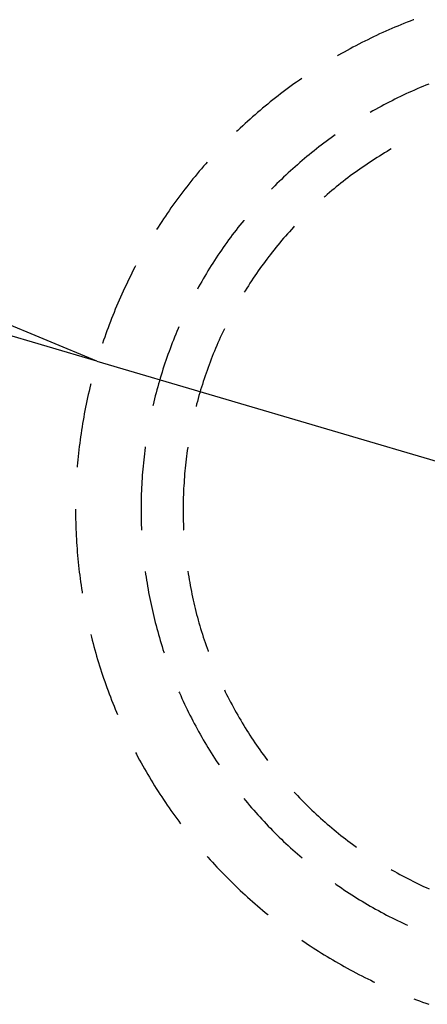
# Model space of a CAD drawing. Units: millimetres. Extents: x 0 to 841, y 0 to 594.
# Drawn here: x 128 to 131, y 511 to 518 of the extents above; entities that cross this region are included whole.
import ezdxf

# ---------------------------------------------------------------- set-up
doc = ezdxf.new("R2010")
doc.units = ezdxf.units.MM
doc.layers.add('LAYER_1', color=179, linetype='Continuous')
doc.layers.add('SLD-0', color=179, linetype='Continuous')

msp = doc.modelspace()

# ---------------------------------------------------------------- linework, layer by layer
at = {"layer": 'LAYER_1'}
for q in [(121.2499, 517.885), (126.6475, 516.4929), (135.9728, 513.5461)]:
    msp.add_line((128.2991, 515.8076), q, dxfattribs=at)
at = {"layer": 'SLD-0'}
for p, q in [((130.6903, 518.4065), (130.6668, 518.3973)), ((130.7139, 518.4156), (130.6903, 518.4065)), ((130.7176, 518.4169), (130.7139, 518.4156)), ((130.5036, 518.3286), (130.4806, 518.3183)), ((130.5267, 518.3389), (130.5036, 518.3286)), ((130.5499, 518.349), (130.5267, 518.3389)), ((130.5732, 518.3589), (130.5499, 518.349)), ((130.5965, 518.3687), (130.5732, 518.3589)), ((130.6198, 518.3784), (130.5965, 518.3687)), ((130.6433, 518.3879), (130.6198, 518.3784)), ((130.6668, 518.3973), (130.6433, 518.3879)), ((130.3437, 518.2529), (130.3211, 518.2415)), ((130.3663, 518.2641), (130.3437, 518.2529)), ((130.3891, 518.2752), (130.3663, 518.2641)), ((130.4118, 518.2862), (130.3891, 518.2752)), ((130.4347, 518.297), (130.4118, 518.2862)), ((130.4576, 518.3077), (130.4347, 518.297)), ((130.4806, 518.3183), (130.4576, 518.3077)), ((130.2094, 518.1823), (130.1873, 518.1701)), ((130.2316, 518.1944), (130.2094, 518.1823)), ((130.2539, 518.2064), (130.2316, 518.1944)), ((130.2762, 518.2182), (130.2539, 518.2064)), ((130.2986, 518.2299), (130.2762, 518.2182)), ((130.3211, 518.2415), (130.2986, 518.2299)), ((130.1433, 518.1452), (130.136, 518.141)), ((130.1652, 518.1577), (130.1433, 518.1452)), ((130.1873, 518.1701), (130.1652, 518.1577)), ((129.8445, 517.9555), (129.8239, 517.9409)), ((129.8637, 517.9688), (129.8445, 517.9555)), ((129.7421, 517.8814), (129.7219, 517.8662)), ((129.7624, 517.8965), (129.7421, 517.8814)), ((129.7828, 517.9114), (129.7624, 517.8965)), ((129.8033, 517.9263), (129.7828, 517.9114)), ((129.8239, 517.9409), (129.8033, 517.9263)), ((130.7232, 517.8791), (130.7016, 517.8694)), ((130.7449, 517.8885), (130.7232, 517.8791)), ((130.7666, 517.8979), (130.7449, 517.8885)), ((130.7884, 517.907), (130.7666, 517.8979)), ((130.8102, 517.9161), (130.7884, 517.907)), ((130.8322, 517.925), (130.8102, 517.9161)), ((129.642, 517.8042), (129.6223, 517.7884)), ((129.6618, 517.8199), (129.642, 517.8042)), ((129.6817, 517.8355), (129.6618, 517.8199)), ((129.7018, 517.8509), (129.6817, 517.8355)), ((129.7219, 517.8662), (129.7018, 517.8509)), ((130.5734, 517.8087), (130.5523, 517.7981)), ((130.5946, 517.8192), (130.5734, 517.8087)), ((130.6159, 517.8295), (130.5946, 517.8192)), ((130.6372, 517.8397), (130.6159, 517.8295)), ((130.6586, 517.8498), (130.6372, 517.8397)), ((130.6801, 517.8597), (130.6586, 517.8498)), ((130.7016, 517.8694), (130.6801, 517.8597)), ((129.5637, 517.7401), (129.5444, 517.7238)), ((129.5832, 517.7563), (129.5637, 517.7401)), ((129.6027, 517.7724), (129.5832, 517.7563)), ((129.6223, 517.7884), (129.6027, 517.7724)), ((130.4271, 517.7313), (130.4065, 517.7197)), ((130.4478, 517.7428), (130.4271, 517.7313)), ((130.4685, 517.7541), (130.4478, 517.7428)), ((130.4893, 517.7653), (130.4685, 517.7541)), ((130.5102, 517.7764), (130.4893, 517.7653)), ((130.5312, 517.7873), (130.5102, 517.7764)), ((130.5523, 517.7981), (130.5312, 517.7873)), ((129.4682, 517.6573), (129.4494, 517.6404)), ((129.4871, 517.6741), (129.4682, 517.6573)), ((129.5061, 517.6908), (129.4871, 517.6741)), ((129.5252, 517.7074), (129.5061, 517.6908)), ((129.5444, 517.7238), (129.5252, 517.7074)), ((130.4065, 517.7197), (130.386, 517.708)), ((129.3937, 517.5889), (129.3754, 517.5715)), ((129.4122, 517.6062), (129.3937, 517.5889)), ((129.4308, 517.6234), (129.4122, 517.6062)), ((129.4494, 517.6404), (129.4308, 517.6234)), ((129.3754, 517.5715), (129.3651, 517.5617)), ((130.0692, 517.5015), (130.0501, 517.4874)), ((130.0883, 517.5154), (130.0692, 517.5015)), ((130.1075, 517.5291), (130.0883, 517.5154)), ((130.1176, 517.5362), (130.1075, 517.5291)), ((129.9749, 517.43), (129.9564, 517.4154)), ((129.9936, 517.4446), (129.9749, 517.43)), ((130.0123, 517.459), (129.9936, 517.4446)), ((130.0312, 517.4733), (130.0123, 517.459)), ((130.0501, 517.4874), (130.0312, 517.4733)), ((130.5467, 517.4295), (130.5337, 517.422)), ((129.8832, 517.3555), (129.8651, 517.3402)), ((129.9013, 517.3706), (129.8832, 517.3555)), ((129.9196, 517.3857), (129.9013, 517.3706)), ((129.9379, 517.4006), (129.9196, 517.3857)), ((129.9564, 517.4154), (129.9379, 517.4006)), ((130.4184, 517.3513), (130.3995, 517.3391)), ((130.4374, 517.3634), (130.4184, 517.3513)), ((130.4565, 517.3754), (130.4374, 517.3634)), ((130.4757, 517.3872), (130.4565, 517.3754)), ((130.495, 517.399), (130.4757, 517.3872)), ((130.5143, 517.4105), (130.495, 517.399)), ((130.5337, 517.422), (130.5143, 517.4105)), ((129.0972, 517.278), (129.0808, 517.2588)), ((129.1137, 517.2972), (129.0972, 517.278)), ((129.1303, 517.3162), (129.1137, 517.2972)), ((129.1419, 517.3293), (129.1303, 517.3162)), ((129.794, 517.2779), (129.7765, 517.262)), ((129.8116, 517.2936), (129.794, 517.2779)), ((129.8294, 517.3093), (129.8116, 517.2936)), ((129.8472, 517.3248), (129.8294, 517.3093)), ((129.8651, 517.3402), (129.8472, 517.3248)), ((130.3062, 517.2758), (130.2878, 517.2628)), ((130.3247, 517.2887), (130.3062, 517.2758)), ((130.3433, 517.3015), (130.3247, 517.2887)), ((130.3619, 517.3142), (130.3433, 517.3015)), ((130.3807, 517.3267), (130.3619, 517.3142)), ((130.3995, 517.3391), (130.3807, 517.3267)), ((129.0324, 517.2004), (129.0165, 517.1807)), ((129.0484, 517.2199), (129.0324, 517.2004)), ((129.0646, 517.2394), (129.0484, 517.2199)), ((129.0808, 517.2588), (129.0646, 517.2394)), ((129.7246, 517.2136), (129.7075, 517.1973)), ((129.7418, 517.2299), (129.7246, 517.2136)), ((129.7591, 517.246), (129.7418, 517.2299)), ((129.7765, 517.262), (129.7591, 517.246)), ((130.2152, 517.2093), (130.1973, 517.1956)), ((130.2332, 517.2229), (130.2152, 517.2093)), ((130.2513, 517.2363), (130.2332, 517.2229)), ((130.2695, 517.2496), (130.2513, 517.2363)), ((130.2878, 517.2628), (130.2695, 517.2496)), ((128.9851, 517.1411), (128.9696, 517.1211)), ((129.0008, 517.1609), (128.9851, 517.1411)), ((129.0165, 517.1807), (129.0008, 517.1609)), ((129.6403, 517.1308), (129.6331, 517.1234)), ((129.6569, 517.1476), (129.6403, 517.1308)), ((129.6737, 517.1643), (129.6569, 517.1476)), ((129.6905, 517.1808), (129.6737, 517.1643)), ((129.7075, 517.1973), (129.6905, 517.1808)), ((130.1092, 517.1253), (130.0919, 517.1109)), ((130.1267, 517.1397), (130.1092, 517.1253)), ((130.1442, 517.1538), (130.1267, 517.1397)), ((130.1618, 517.1679), (130.1442, 517.1538)), ((130.1795, 517.1818), (130.1618, 517.1679)), ((130.1973, 517.1956), (130.1795, 517.1818)), ((128.9238, 517.0606), (128.9088, 517.0403)), ((128.939, 517.0809), (128.9238, 517.0606)), ((128.9542, 517.101), (128.939, 517.0809)), ((128.9696, 517.1211), (128.9542, 517.101)), ((130.0406, 517.0669), (130.0328, 517.06)), ((130.0576, 517.0817), (130.0406, 517.0669)), ((130.0747, 517.0963), (130.0576, 517.0817)), ((130.0919, 517.1109), (130.0747, 517.0963)), ((128.8646, 516.9786), (128.8501, 516.9579)), ((128.8792, 516.9993), (128.8646, 516.9786)), ((128.894, 517.0198), (128.8792, 516.9993)), ((128.9088, 517.0403), (128.894, 517.0198)), ((128.8215, 516.9162), (128.8075, 516.8952)), ((128.8358, 516.9371), (128.8215, 516.9162)), ((128.8501, 516.9579), (128.8358, 516.9371)), ((128.766, 516.8317), (128.7552, 516.8147)), ((128.7797, 516.8529), (128.766, 516.8317)), ((128.7935, 516.8741), (128.7797, 516.8529)), ((128.8075, 516.8952), (128.7935, 516.8741)), ((129.3755, 516.8286), (129.361, 516.8099)), ((129.3901, 516.8472), (129.3755, 516.8286)), ((129.4048, 516.8657), (129.3901, 516.8472)), ((129.4197, 516.8841), (129.4048, 516.8657)), ((129.421, 516.8857), (129.4197, 516.8841)), ((129.7987, 516.8309), (129.7835, 516.8143)), ((129.806, 516.8388), (129.7987, 516.8309)), ((129.3184, 516.7532), (129.3044, 516.7341)), ((129.3325, 516.7722), (129.3184, 516.7532)), ((129.3467, 516.7911), (129.3325, 516.7722)), ((129.361, 516.8099), (129.3467, 516.7911)), ((129.7385, 516.7637), (129.7238, 516.7467)), ((129.7534, 516.7807), (129.7385, 516.7637)), ((129.7684, 516.7975), (129.7534, 516.7807)), ((129.7835, 516.8143), (129.7684, 516.7975)), ((129.2633, 516.6763), (129.2499, 516.6569)), ((129.2769, 516.6957), (129.2633, 516.6763)), ((129.2906, 516.7149), (129.2769, 516.6957)), ((129.3044, 516.7341), (129.2906, 516.7149)), ((129.6661, 516.6774), (129.652, 516.6599)), ((129.6803, 516.6949), (129.6661, 516.6774)), ((129.6947, 516.7123), (129.6803, 516.6949)), ((129.7092, 516.7295), (129.6947, 516.7123)), ((129.7238, 516.7467), (129.7092, 516.7295)), ((129.2103, 516.598), (129.1974, 516.5781)), ((129.2234, 516.6177), (129.2103, 516.598)), ((129.2365, 516.6373), (129.2234, 516.6177)), ((129.2499, 516.6569), (129.2365, 516.6373)), ((129.6103, 516.6066), (129.5967, 516.5886)), ((129.6241, 516.6244), (129.6103, 516.6066)), ((129.638, 516.6422), (129.6241, 516.6244)), ((129.652, 516.6599), (129.638, 516.6422)), ((128.5887, 516.5254), (128.5771, 516.503)), ((128.5942, 516.5358), (128.5887, 516.5254)), ((129.172, 516.5383), (129.1595, 516.5182)), ((129.1846, 516.5582), (129.172, 516.5383)), ((129.1974, 516.5781), (129.1846, 516.5582)), ((129.5566, 516.5342), (129.5435, 516.5158)), ((129.5698, 516.5524), (129.5566, 516.5342)), ((129.5832, 516.5706), (129.5698, 516.5524)), ((129.5967, 516.5886), (129.5832, 516.5706)), ((128.5543, 516.4578), (128.5431, 516.4351)), ((128.5656, 516.4804), (128.5543, 516.4578)), ((128.5771, 516.503), (128.5656, 516.4804)), ((129.1228, 516.4575), (129.1108, 516.4371)), ((129.1349, 516.4778), (129.1228, 516.4575)), ((129.1471, 516.498), (129.1349, 516.4778)), ((129.1595, 516.5182), (129.1471, 516.498)), ((129.505, 516.4603), (129.4924, 516.4416)), ((129.5177, 516.4789), (129.505, 516.4603)), ((129.5305, 516.4974), (129.5177, 516.4789)), ((129.5435, 516.5158), (129.5305, 516.4974)), ((128.5212, 516.3896), (128.5104, 516.3667)), ((128.5321, 516.4124), (128.5212, 516.3896)), ((128.5431, 516.4351), (128.5321, 516.4124)), ((129.0758, 516.3754), (129.0658, 516.3574)), ((129.0873, 516.3961), (129.0758, 516.3754)), ((129.099, 516.4166), (129.0873, 516.3961)), ((129.1108, 516.4371), (129.099, 516.4166)), ((129.4554, 516.3849), (129.4434, 516.3659)), ((129.4676, 516.4039), (129.4554, 516.3849)), ((129.4799, 516.4228), (129.4676, 516.4039)), ((129.4924, 516.4416), (129.4799, 516.4228)), ((128.479, 516.2977), (128.4689, 516.2745)), ((128.4894, 516.3207), (128.479, 516.2977)), ((128.4998, 516.3438), (128.4894, 516.3207)), ((128.5104, 516.3667), (128.4998, 516.3438)), ((129.4315, 516.3467), (129.4238, 516.3342)), ((129.4434, 516.3659), (129.4315, 516.3467)), ((128.449, 516.228), (128.4392, 516.2047)), ((128.4589, 516.2513), (128.449, 516.228)), ((128.4689, 516.2745), (128.4589, 516.2513)), ((128.4202, 516.1578), (128.4109, 516.1343)), ((128.4297, 516.1813), (128.4202, 516.1578)), ((128.4392, 516.2047), (128.4297, 516.1813)), ((128.3928, 516.0871), (128.384, 516.0634)), ((128.4018, 516.1107), (128.3928, 516.0871)), ((128.4109, 516.1343), (128.4018, 516.1107)), ((128.3667, 516.0159), (128.3584, 515.992)), ((128.3753, 516.0397), (128.3667, 516.0159)), ((128.384, 516.0634), (128.3753, 516.0397)), ((128.9013, 516.0135), (128.8923, 515.9916)), ((128.9104, 516.0354), (128.9013, 516.0135)), ((128.9196, 516.0571), (128.9104, 516.0354)), ((128.9257, 516.0713), (128.9196, 516.0571)), ((129.2503, 516.0094), (129.2409, 515.9889)), ((129.2598, 516.0298), (129.2503, 516.0094)), ((129.2695, 516.0501), (129.2598, 516.0298)), ((129.2723, 516.0559), (129.2695, 516.0501)), ((128.342, 515.9442), (128.3418, 515.9435)), ((128.3501, 515.9681), (128.342, 515.9442)), ((128.3584, 515.992), (128.3501, 515.9681)), ((128.8663, 515.9256), (128.858, 515.9035)), ((128.8748, 515.9477), (128.8663, 515.9256)), ((128.8835, 515.9697), (128.8748, 515.9477)), ((128.8923, 515.9916), (128.8835, 515.9697)), ((129.2137, 515.927), (129.2049, 515.9062)), ((129.2226, 515.9477), (129.2137, 515.927)), ((129.2317, 515.9683), (129.2226, 515.9477)), ((129.2409, 515.9889), (129.2317, 515.9683)), ((128.8417, 515.8591), (128.8338, 515.8368)), ((128.8497, 515.8813), (128.8417, 515.8591)), ((128.858, 515.9035), (128.8497, 515.8813)), ((129.1877, 515.8645), (129.1794, 515.8436)), ((129.1962, 515.8854), (129.1877, 515.8645)), ((129.2049, 515.9062), (129.1962, 515.8854)), ((128.8184, 515.7921), (128.8109, 515.7697)), ((128.826, 515.8145), (128.8184, 515.7921)), ((128.8338, 515.8368), (128.826, 515.8145)), ((129.1552, 515.7804), (129.1475, 515.7593)), ((129.1631, 515.8015), (129.1552, 515.7804)), ((129.1712, 515.8226), (129.1631, 515.8015)), ((129.1794, 515.8436), (129.1712, 515.8226)), ((128.7895, 515.7021), (128.7826, 515.6794)), ((128.7965, 515.7246), (128.7895, 515.7021)), ((128.8036, 515.7472), (128.7965, 515.7246)), ((128.8109, 515.7697), (128.8036, 515.7472)), ((129.1251, 515.6954), (129.118, 515.6741)), ((129.1324, 515.7168), (129.1251, 515.6954)), ((129.1399, 515.738), (129.1324, 515.7168)), ((129.1475, 515.7593), (129.1399, 515.738)), ((128.2508, 515.6285), (128.2449, 515.6039)), ((128.2522, 515.6341), (128.2508, 515.6285)), ((128.7694, 515.634), (128.763, 515.6113)), ((128.7759, 515.6567), (128.7694, 515.634)), ((128.7826, 515.6794), (128.7759, 515.6567)), ((129.1041, 515.6312), (129.0975, 515.6096)), ((129.111, 515.6526), (129.1041, 515.6312)), ((129.118, 515.6741), (129.111, 515.6526)), ((128.2335, 515.5546), (128.228, 515.5299)), ((128.2391, 515.5793), (128.2335, 515.5546)), ((128.2449, 515.6039), (128.2391, 515.5793)), ((128.7507, 515.5656), (128.7448, 515.5427)), ((128.7568, 515.5884), (128.7507, 515.5656)), ((128.763, 515.6113), (128.7568, 515.5884)), ((129.0845, 515.5664), (129.0783, 515.5448)), ((129.0909, 515.5881), (129.0845, 515.5664)), ((129.0975, 515.6096), (129.0909, 515.5881)), ((128.2175, 515.4805), (128.2125, 515.4557)), ((128.2227, 515.5052), (128.2175, 515.4805)), ((128.228, 515.5299), (128.2227, 515.5052)), ((128.7279, 515.4738), (128.7263, 515.4668)), ((128.7334, 515.4968), (128.7279, 515.4738)), ((128.739, 515.5198), (128.7334, 515.4968)), ((128.7448, 515.5427), (128.739, 515.5198)), ((129.0605, 515.4795), (129.0558, 515.4612)), ((129.0663, 515.5013), (129.0605, 515.4795)), ((129.0722, 515.5231), (129.0663, 515.5013)), ((129.0783, 515.5448), (129.0722, 515.5231)), ((128.203, 515.406), (128.1985, 515.3811)), ((128.2077, 515.4309), (128.203, 515.406)), ((128.2125, 515.4557), (128.2077, 515.4309)), ((128.1899, 515.3313), (128.1858, 515.3064)), ((128.1941, 515.3562), (128.1899, 515.3313)), ((128.1985, 515.3811), (128.1941, 515.3562)), ((128.1782, 515.2564), (128.1746, 515.2313)), ((128.1819, 515.2814), (128.1782, 515.2564)), ((128.1858, 515.3064), (128.1819, 515.2814)), ((128.1679, 515.1812), (128.1648, 515.1561)), ((128.1712, 515.2063), (128.1679, 515.1812)), ((128.1746, 515.2313), (128.1712, 515.2063)), ((128.159, 515.1059), (128.1564, 515.0807)), ((128.1618, 515.131), (128.159, 515.1059)), ((128.1648, 515.1561), (128.1618, 515.131)), ((128.6618, 515.1015), (128.659, 515.078)), ((128.6648, 515.1249), (128.6618, 515.1015)), ((128.6679, 515.1484), (128.6648, 515.1249)), ((128.6686, 515.1534), (128.6679, 515.1484)), ((128.9863, 515.1038), (128.9834, 515.0815)), ((128.9894, 515.1262), (128.9863, 515.1038)), ((128.9927, 515.1485), (128.9894, 515.1262)), ((128.993, 515.1506), (128.9927, 515.1485)), ((128.1516, 515.0304), (128.1495, 515.0052)), ((128.1539, 515.0556), (128.1516, 515.0304)), ((128.1564, 515.0807), (128.1539, 515.0556)), ((128.6539, 515.031), (128.6516, 515.0074)), ((128.6564, 515.0545), (128.6539, 515.031)), ((128.659, 515.078), (128.6564, 515.0545)), ((128.9779, 515.0367), (128.9755, 515.0143)), ((128.9806, 515.0591), (128.9779, 515.0367)), ((128.9834, 515.0815), (128.9806, 515.0591)), ((128.1495, 515.0052), (128.149, 514.9987)), ((128.6475, 514.9603), (128.6456, 514.9367)), ((128.6495, 514.9839), (128.6475, 514.9603)), ((128.6516, 515.0074), (128.6495, 514.9839)), ((128.969, 514.947), (128.9672, 514.9246)), ((128.971, 514.9695), (128.969, 514.947)), ((128.9732, 514.9919), (128.971, 514.9695)), ((128.9755, 515.0143), (128.9732, 514.9919)), ((128.6424, 514.8896), (128.6411, 514.8659)), ((128.644, 514.9132), (128.6424, 514.8896)), ((128.6456, 514.9367), (128.644, 514.9132)), ((128.964, 514.8796), (128.9626, 514.8571)), ((128.9655, 514.9021), (128.964, 514.8796)), ((128.9672, 514.9246), (128.9655, 514.9021)), ((128.638, 514.7951), (128.6372, 514.7714)), ((128.6388, 514.8187), (128.638, 514.7951)), ((128.6399, 514.8423), (128.6388, 514.8187)), ((128.6411, 514.8659), (128.6399, 514.8423)), ((128.9604, 514.8121), (128.9595, 514.7895)), ((128.9614, 514.8346), (128.9604, 514.8121)), ((128.9626, 514.8571), (128.9614, 514.8346)), ((128.6363, 514.7242), (128.636, 514.7005)), ((128.6367, 514.7478), (128.6363, 514.7242)), ((128.6372, 514.7714), (128.6367, 514.7478)), ((128.9578, 514.7219), (128.9576, 514.6994)), ((128.9582, 514.7445), (128.9578, 514.7219)), ((128.9588, 514.767), (128.9582, 514.7445)), ((128.9595, 514.7895), (128.9588, 514.767)), ((128.136, 514.6769), (128.136, 514.6516)), ((128.136, 514.6516), (128.1363, 514.6263)), ((128.636, 514.7005), (128.636, 514.6769)), ((128.636, 514.6769), (128.636, 514.6532)), ((128.636, 514.6532), (128.6363, 514.6296)), ((128.9576, 514.6994), (128.9575, 514.6769)), ((128.9575, 514.6769), (128.9576, 514.6543)), ((128.9576, 514.6543), (128.9578, 514.6318)), ((128.1363, 514.6263), (128.1367, 514.601)), ((128.1367, 514.601), (128.1372, 514.5757)), ((128.1372, 514.5757), (128.138, 514.5505)), ((128.6363, 514.6296), (128.6367, 514.6059)), ((128.6367, 514.6059), (128.6372, 514.5823)), ((128.6372, 514.5823), (128.638, 514.5587)), ((128.9578, 514.6318), (128.9582, 514.6093)), ((128.9582, 514.6093), (128.9588, 514.5867)), ((128.9588, 514.5867), (128.9595, 514.5642)), ((128.138, 514.5505), (128.1388, 514.5252)), ((128.1388, 514.5252), (128.1399, 514.4999)), ((128.1399, 514.4999), (128.1411, 514.4747)), ((128.638, 514.5587), (128.6388, 514.535)), ((128.6388, 514.535), (128.6396, 514.5176)), ((128.9595, 514.5642), (128.9604, 514.5417)), ((128.9604, 514.5417), (128.9614, 514.5191)), ((128.9614, 514.5191), (128.9615, 514.5184)), ((128.1411, 514.4747), (128.1424, 514.4494)), ((128.1424, 514.4494), (128.144, 514.4242)), ((128.144, 514.4242), (128.1456, 514.399)), ((128.1456, 514.399), (128.1475, 514.3737)), ((128.1475, 514.3737), (128.1495, 514.3485)), ((128.1495, 514.3485), (128.1516, 514.3233)), ((128.1516, 514.3233), (128.1539, 514.2982)), ((128.1539, 514.2982), (128.1564, 514.273)), ((128.1564, 514.273), (128.159, 514.2479)), ((128.159, 514.2479), (128.1618, 514.2227)), ((128.1618, 514.2227), (128.1648, 514.1976)), ((128.1648, 514.1976), (128.1679, 514.1725)), ((128.6686, 514.2003), (128.6711, 514.182)), ((128.993, 514.2031), (128.9961, 514.183)), ((128.1679, 514.1725), (128.1712, 514.1475)), ((128.1712, 514.1475), (128.1746, 514.1224)), ((128.1746, 514.1224), (128.1782, 514.0974)), ((128.6711, 514.182), (128.6746, 514.1586)), ((128.6746, 514.1586), (128.6781, 514.1352)), ((128.6781, 514.1352), (128.6819, 514.1118)), ((128.9961, 514.183), (128.9997, 514.1607)), ((128.9997, 514.1607), (129.0034, 514.1385)), ((129.0034, 514.1385), (129.0073, 514.1163)), ((129.0073, 514.1163), (129.0114, 514.0941)), ((128.1782, 514.0974), (128.1819, 514.0724)), ((128.1819, 514.0724), (128.1858, 514.0474)), ((128.1858, 514.0474), (128.1878, 514.0352)), ((128.6819, 514.1118), (128.6858, 514.0885)), ((128.6858, 514.0885), (128.6898, 514.0652)), ((128.6898, 514.0652), (128.694, 514.042)), ((128.694, 514.042), (128.6984, 514.0187)), ((129.0114, 514.0941), (129.0156, 514.072)), ((129.0156, 514.072), (129.02, 514.0499)), ((129.02, 514.0499), (129.0245, 514.0278)), ((128.6984, 514.0187), (128.7029, 513.9955)), ((128.7029, 513.9955), (128.7076, 513.9723)), ((128.7076, 513.9723), (128.7125, 513.9492)), ((129.0245, 514.0278), (129.0292, 514.0057)), ((129.0292, 514.0057), (129.034, 513.9837)), ((129.034, 513.9837), (129.039, 513.9617)), ((128.7125, 513.9492), (128.7174, 513.9261)), ((128.7174, 513.9261), (128.7226, 513.903)), ((128.7226, 513.903), (128.7279, 513.8799)), ((129.039, 513.9617), (129.0441, 513.9398)), ((129.0441, 513.9398), (129.0495, 513.9179)), ((129.0495, 513.9179), (129.0549, 513.896)), ((129.0549, 513.896), (129.0605, 513.8742)), ((128.7279, 513.8799), (128.7334, 513.8569)), ((128.7334, 513.8569), (128.739, 513.834)), ((128.739, 513.834), (128.7448, 513.811)), ((129.0605, 513.8742), (129.0663, 513.8524)), ((129.0663, 513.8524), (129.0722, 513.8307)), ((129.0722, 513.8307), (129.0783, 513.809)), ((128.7448, 513.811), (128.7507, 513.7881)), ((128.7507, 513.7881), (128.7568, 513.7653)), ((128.7568, 513.7653), (128.763, 513.7425)), ((128.763, 513.7425), (128.7694, 513.7197)), ((129.0783, 513.809), (129.0845, 513.7873)), ((129.0845, 513.7873), (129.0909, 513.7657)), ((129.0909, 513.7657), (129.0975, 513.7441)), ((129.0975, 513.7441), (129.1041, 513.7226)), ((128.2522, 513.7196), (128.2569, 513.7007)), ((128.2569, 513.7007), (128.2631, 513.6762)), ((128.2631, 513.6762), (128.2696, 513.6518)), ((128.7694, 513.7197), (128.7759, 513.697)), ((128.7759, 513.697), (128.7826, 513.6743)), ((128.7826, 513.6743), (128.7895, 513.6517)), ((129.1041, 513.7226), (129.111, 513.7011)), ((129.111, 513.7011), (129.118, 513.6797)), ((129.118, 513.6797), (129.1251, 513.6583)), ((128.2696, 513.6518), (128.2761, 513.6274)), ((128.2761, 513.6274), (128.2828, 513.603)), ((128.2828, 513.603), (128.2897, 513.5786)), ((128.7895, 513.6517), (128.7965, 513.6291)), ((128.7965, 513.6291), (128.8036, 513.6066)), ((128.8036, 513.6066), (128.8109, 513.5841)), ((129.1251, 513.6583), (129.1324, 513.637)), ((129.1324, 513.637), (129.1399, 513.6157)), ((129.1399, 513.6157), (129.1475, 513.5945)), ((129.1475, 513.5945), (129.1492, 513.5898)), ((128.2897, 513.5786), (128.2967, 513.5543)), ((128.2967, 513.5543), (128.3039, 513.5301)), ((128.3039, 513.5301), (128.3112, 513.5059)), ((128.8109, 513.5841), (128.8122, 513.5802)), ((128.3112, 513.5059), (128.3187, 513.4818)), ((128.3187, 513.4818), (128.3263, 513.4576)), ((128.3263, 513.4576), (128.3341, 513.4336)), ((128.3341, 513.4336), (128.342, 513.4096)), ((128.342, 513.4096), (128.3501, 513.3856)), ((128.3501, 513.3856), (128.3584, 513.3617)), ((128.3584, 513.3617), (128.3667, 513.3379)), ((128.3667, 513.3379), (128.3753, 513.3141)), ((128.3753, 513.3141), (128.384, 513.2903)), ((128.384, 513.2903), (128.3928, 513.2666)), ((129.2723, 513.2978), (129.2793, 513.2833)), ((128.3928, 513.2666), (128.4018, 513.243)), ((128.4018, 513.243), (128.4109, 513.2194)), ((128.4109, 513.2194), (128.4202, 513.1959)), ((128.9257, 513.2825), (128.929, 513.2749)), ((128.929, 513.2749), (128.9386, 513.2533)), ((128.9386, 513.2533), (128.9482, 513.2317)), ((128.9482, 513.2317), (128.9581, 513.2102)), ((129.2793, 513.2833), (129.2893, 513.2631)), ((129.2893, 513.2631), (129.2993, 513.2429)), ((129.2993, 513.2429), (129.3096, 513.2228)), ((129.3096, 513.2228), (129.32, 513.2028)), ((128.4202, 513.1959), (128.4297, 513.1725)), ((128.4297, 513.1725), (128.4392, 513.1491)), ((128.4392, 513.1491), (128.449, 513.1257)), ((128.9581, 513.2102), (128.9681, 513.1888)), ((128.9681, 513.1888), (128.9782, 513.1674)), ((128.9782, 513.1674), (128.9885, 513.1461)), ((128.9885, 513.1461), (128.9989, 513.1249)), ((129.32, 513.2028), (129.3305, 513.1829)), ((129.3305, 513.1829), (129.3412, 513.163)), ((129.3412, 513.163), (129.352, 513.1433)), ((129.352, 513.1433), (129.3629, 513.1236)), ((128.449, 513.1257), (128.4561, 513.109)), ((128.9989, 513.1249), (129.0094, 513.1037)), ((129.0094, 513.1037), (129.0201, 513.0826)), ((129.0201, 513.0826), (129.031, 513.0616)), ((129.3629, 513.1236), (129.374, 513.1039)), ((129.374, 513.1039), (129.3852, 513.0844)), ((129.3852, 513.0844), (129.3966, 513.0649)), ((129.3966, 513.0649), (129.4081, 513.0455)), ((129.031, 513.0616), (129.042, 513.0407)), ((129.042, 513.0407), (129.0531, 513.0198)), ((129.0531, 513.0198), (129.0643, 512.999)), ((129.0643, 512.999), (129.0758, 512.9783)), ((129.4081, 513.0455), (129.4197, 513.0262)), ((129.4197, 513.0262), (129.4315, 513.007)), ((129.4315, 513.007), (129.4434, 512.9879)), ((129.4434, 512.9879), (129.4554, 512.9688)), ((129.0758, 512.9783), (129.0873, 512.9577)), ((129.0873, 512.9577), (129.099, 512.9371)), ((129.099, 512.9371), (129.1108, 512.9166)), ((129.1108, 512.9166), (129.1228, 512.8962)), ((129.4554, 512.9688), (129.4676, 512.9499)), ((129.4676, 512.9499), (129.4799, 512.931)), ((129.4799, 512.931), (129.4924, 512.9122)), ((129.4924, 512.9122), (129.505, 512.8935)), ((129.1228, 512.8962), (129.1349, 512.8759)), ((129.1349, 512.8759), (129.1471, 512.8557)), ((129.1471, 512.8557), (129.1595, 512.8355)), ((129.505, 512.8935), (129.5177, 512.8749)), ((129.5177, 512.8749), (129.5305, 512.8563)), ((129.5305, 512.8563), (129.5435, 512.8379)), ((129.5435, 512.8379), (129.5566, 512.8196)), ((128.5942, 512.818), (128.6005, 512.8059)), ((128.6005, 512.8059), (128.6124, 512.7836)), ((128.6124, 512.7836), (128.6244, 512.7614)), ((129.1595, 512.8355), (129.172, 512.8155)), ((129.172, 512.8155), (129.1846, 512.7955)), ((129.1846, 512.7955), (129.1974, 512.7756)), ((129.1974, 512.7756), (129.2103, 512.7558)), ((129.5566, 512.8196), (129.5698, 512.8013)), ((129.5698, 512.8013), (129.5832, 512.7832)), ((129.5832, 512.7832), (129.5967, 512.7651)), ((129.5967, 512.7651), (129.6023, 512.7577)), ((128.6244, 512.7614), (128.6366, 512.7392)), ((128.6366, 512.7392), (128.6489, 512.7171)), ((128.6489, 512.7171), (128.6614, 512.6951)), ((128.6614, 512.6951), (128.674, 512.6732)), ((129.2103, 512.7558), (129.2234, 512.7361)), ((129.2234, 512.7361), (129.2314, 512.7241)), ((128.674, 512.6732), (128.6867, 512.6514)), ((128.6867, 512.6514), (128.6996, 512.6296)), ((128.6996, 512.6296), (128.7126, 512.6079)), ((128.7126, 512.6079), (128.7257, 512.5863)), ((128.7257, 512.5863), (128.739, 512.5648)), ((128.739, 512.5648), (128.7524, 512.5434)), ((128.7524, 512.5434), (128.766, 512.522)), ((128.766, 512.522), (128.7797, 512.5008)), ((128.7797, 512.5008), (128.7935, 512.4796)), ((128.7935, 512.4796), (128.8075, 512.4585)), ((129.421, 512.4681), (129.4347, 512.4514)), ((129.806, 512.515), (129.814, 512.5063)), ((129.814, 512.5063), (129.8295, 512.4899)), ((129.8295, 512.4899), (129.8451, 512.4736)), ((129.8451, 512.4736), (129.8607, 512.4574)), ((128.8075, 512.4585), (128.8215, 512.4375)), ((128.8215, 512.4375), (128.8358, 512.4166)), ((128.8358, 512.4166), (128.8501, 512.3958)), ((128.8501, 512.3958), (128.8646, 512.3751)), ((129.4347, 512.4514), (129.4498, 512.4332)), ((129.4498, 512.4332), (129.465, 512.4151)), ((129.465, 512.4151), (129.4803, 512.3971)), ((129.4803, 512.3971), (129.4958, 512.3792)), ((129.8607, 512.4574), (129.8765, 512.4413)), ((129.8765, 512.4413), (129.8924, 512.4254)), ((129.8924, 512.4254), (129.9085, 512.4095)), ((129.9085, 512.4095), (129.9246, 512.3938)), ((129.9246, 512.3938), (129.9408, 512.3782)), ((128.8646, 512.3751), (128.8792, 512.3545)), ((128.8792, 512.3545), (128.894, 512.3339)), ((128.894, 512.3339), (128.9088, 512.3135)), ((128.9088, 512.3135), (128.9238, 512.2931)), ((129.4958, 512.3792), (129.5114, 512.3614)), ((129.5114, 512.3614), (129.5271, 512.3437)), ((129.5271, 512.3437), (129.5429, 512.3261)), ((129.5429, 512.3261), (129.5588, 512.3087)), ((129.9408, 512.3782), (129.9572, 512.3626)), ((129.9572, 512.3626), (129.9737, 512.3473)), ((129.9737, 512.3473), (129.9902, 512.332)), ((129.9902, 512.332), (130.0069, 512.3168)), ((130.0069, 512.3168), (130.0237, 512.3018)), ((128.9238, 512.2931), (128.9382, 512.2739)), ((129.5588, 512.3087), (129.5749, 512.2913)), ((129.5749, 512.2913), (129.5911, 512.2741)), ((129.5911, 512.2741), (129.6074, 512.2569)), ((129.6074, 512.2569), (129.6238, 512.2399)), ((129.6238, 512.2399), (129.6403, 512.223)), ((130.0237, 512.3018), (130.0406, 512.2869)), ((130.0406, 512.2869), (130.0576, 512.2721)), ((130.0576, 512.2721), (130.0747, 512.2574)), ((130.0747, 512.2574), (130.0919, 512.2428)), ((130.0919, 512.2428), (130.1092, 512.2284)), ((129.6403, 512.223), (129.6569, 512.2062)), ((129.6569, 512.2062), (129.6737, 512.1895)), ((129.6737, 512.1895), (129.6905, 512.1729)), ((129.6905, 512.1729), (129.7075, 512.1564)), ((130.1092, 512.2284), (130.1267, 512.2141)), ((130.1267, 512.2141), (130.1442, 512.1999)), ((130.1442, 512.1999), (130.1618, 512.1858)), ((130.1618, 512.1858), (130.1795, 512.1719)), ((130.1795, 512.1719), (130.1973, 512.1581)), ((129.7075, 512.1564), (129.7246, 512.1401)), ((129.7246, 512.1401), (129.7418, 512.1239)), ((129.7418, 512.1239), (129.7591, 512.1077)), ((129.7591, 512.1077), (129.7765, 512.0917)), ((129.7765, 512.0917), (129.794, 512.0759)), ((130.1973, 512.1581), (130.2152, 512.1444)), ((130.2152, 512.1444), (130.2332, 512.1308)), ((130.2332, 512.1308), (130.2513, 512.1174)), ((130.2513, 512.1174), (130.2695, 512.1041)), ((130.2695, 512.1041), (130.2806, 512.0962)), ((129.1419, 512.0244), (129.1471, 512.0186)), ((129.1471, 512.0186), (129.164, 511.9997)), ((129.794, 512.0759), (129.8116, 512.0601)), ((129.8116, 512.0601), (129.8294, 512.0445)), ((129.8294, 512.0445), (129.8472, 512.0289)), ((129.8472, 512.0289), (129.8651, 512.0135)), ((129.8651, 512.0135), (129.8659, 512.0129)), ((129.164, 511.9997), (129.1809, 511.981)), ((129.1809, 511.981), (129.198, 511.9624)), ((129.198, 511.9624), (129.2153, 511.9438)), ((129.2153, 511.9438), (129.2326, 511.9254)), ((129.2326, 511.9254), (129.25, 511.9071)), ((129.25, 511.9071), (129.2676, 511.889)), ((129.2676, 511.889), (129.2853, 511.8709)), ((129.2853, 511.8709), (129.3031, 511.8529)), ((130.5467, 511.9243), (130.5532, 511.9205)), ((130.5532, 511.9205), (130.5728, 511.9093)), ((130.5728, 511.9093), (130.5925, 511.8983)), ((130.5925, 511.8983), (130.6122, 511.8874)), ((130.6122, 511.8874), (130.6321, 511.8767)), ((130.6321, 511.8767), (130.652, 511.8661)), ((130.652, 511.8661), (130.6719, 511.8557)), ((129.3031, 511.8529), (129.321, 511.8351)), ((129.321, 511.8351), (129.339, 511.8173)), ((129.339, 511.8173), (129.3571, 511.7997)), ((129.3571, 511.7997), (129.3754, 511.7822)), ((130.1176, 511.8175), (130.1268, 511.811)), ((130.1268, 511.811), (130.1462, 511.7975)), ((130.1462, 511.7975), (130.1657, 511.7841)), ((130.1657, 511.7841), (130.1853, 511.7708)), ((130.6719, 511.8557), (130.692, 511.8454)), ((130.692, 511.8454), (130.7121, 511.8352)), ((130.7121, 511.8352), (130.7323, 511.8252)), ((130.7323, 511.8252), (130.7525, 511.8153)), ((130.7525, 511.8153), (130.7729, 511.8055)), ((130.7729, 511.8055), (130.7933, 511.7959)), ((130.7933, 511.7959), (130.8137, 511.7865)), ((130.8137, 511.7865), (130.8343, 511.7772)), ((129.3754, 511.7822), (129.3937, 511.7648)), ((129.3937, 511.7648), (129.4122, 511.7475)), ((129.4122, 511.7475), (129.4308, 511.7304)), ((129.4308, 511.7304), (129.4494, 511.7133)), ((129.4494, 511.7133), (129.4682, 511.6964)), ((130.1853, 511.7708), (130.205, 511.7577)), ((130.205, 511.7577), (130.2248, 511.7447)), ((130.2248, 511.7447), (130.2446, 511.7319)), ((130.2446, 511.7319), (130.2646, 511.7192)), ((130.2646, 511.7192), (130.2846, 511.7066)), ((129.4682, 511.6964), (129.4871, 511.6796)), ((129.4871, 511.6796), (129.5061, 511.6629)), ((129.5061, 511.6629), (129.5252, 511.6464)), ((129.5252, 511.6464), (129.5444, 511.6299)), ((130.2846, 511.7066), (130.3047, 511.6942)), ((130.3047, 511.6942), (130.3249, 511.6819)), ((130.3249, 511.6819), (130.3452, 511.6697)), ((130.3452, 511.6697), (130.3655, 511.6577)), ((130.3655, 511.6577), (130.386, 511.6458)), ((130.386, 511.6458), (130.4065, 511.634)), ((130.4065, 511.634), (130.4271, 511.6224)), ((129.5444, 511.6299), (129.5637, 511.6136)), ((129.5637, 511.6136), (129.5832, 511.5974)), ((129.5832, 511.5974), (129.6027, 511.5813)), ((129.6027, 511.5813), (129.6062, 511.5785)), ((130.4271, 511.6224), (130.4478, 511.6109)), ((130.4478, 511.6109), (130.4685, 511.5996)), ((130.4685, 511.5996), (130.4893, 511.5884)), ((130.4893, 511.5884), (130.5102, 511.5773)), ((130.5102, 511.5773), (130.5312, 511.5664)), ((130.5312, 511.5664), (130.5523, 511.5557)), ((130.5523, 511.5557), (130.5734, 511.545)), ((130.5734, 511.545), (130.5946, 511.5346)), ((130.5946, 511.5346), (130.6159, 511.5242)), ((130.6159, 511.5242), (130.6372, 511.514)), ((130.6372, 511.514), (130.6586, 511.504)), ((130.6586, 511.504), (130.6689, 511.4992)), ((129.8637, 511.3849), (129.8653, 511.3838)), ((129.8653, 511.3838), (129.8862, 511.3695)), ((129.8862, 511.3695), (129.9071, 511.3554)), ((129.9071, 511.3554), (129.9282, 511.3414)), ((129.9282, 511.3414), (129.9493, 511.3275)), ((129.9493, 511.3275), (129.9705, 511.3137)), ((129.9705, 511.3137), (129.9918, 511.3001)), ((129.9918, 511.3001), (130.0132, 511.2866)), ((130.0132, 511.2866), (130.0347, 511.2733)), ((130.0347, 511.2733), (130.0562, 511.26)), ((130.0562, 511.26), (130.0779, 511.247)), ((130.0779, 511.247), (130.0996, 511.234)), ((130.0996, 511.234), (130.1214, 511.2212)), ((130.1214, 511.2212), (130.1433, 511.2086)), ((130.1433, 511.2086), (130.1652, 511.196)), ((130.1652, 511.196), (130.1873, 511.1836)), ((130.1873, 511.1836), (130.2094, 511.1714)), ((130.2094, 511.1714), (130.2316, 511.1593)), ((130.2316, 511.1593), (130.2539, 511.1473)), ((130.2539, 511.1473), (130.2762, 511.1355)), ((130.2762, 511.1355), (130.2986, 511.1238)), ((130.2986, 511.1238), (130.3211, 511.1123)), ((130.3211, 511.1123), (130.3437, 511.1009)), ((130.3437, 511.1009), (130.3663, 511.0896)), ((130.3663, 511.0896), (130.3891, 511.0785)), ((130.3891, 511.0785), (130.4118, 511.0675)), ((130.4118, 511.0675), (130.4212, 511.0631)), ((130.7176, 510.9368), (130.7376, 510.9293)), ((130.7376, 510.9293), (130.7613, 510.9205)), ((130.7613, 510.9205), (130.7851, 510.9119)), ((130.7851, 510.9119), (130.8089, 510.9034)), ((130.8089, 510.9034), (130.8328, 510.8951))]:
    msp.add_line(p, q, dxfattribs=at)

doc.saveas('drawing.dxf')
